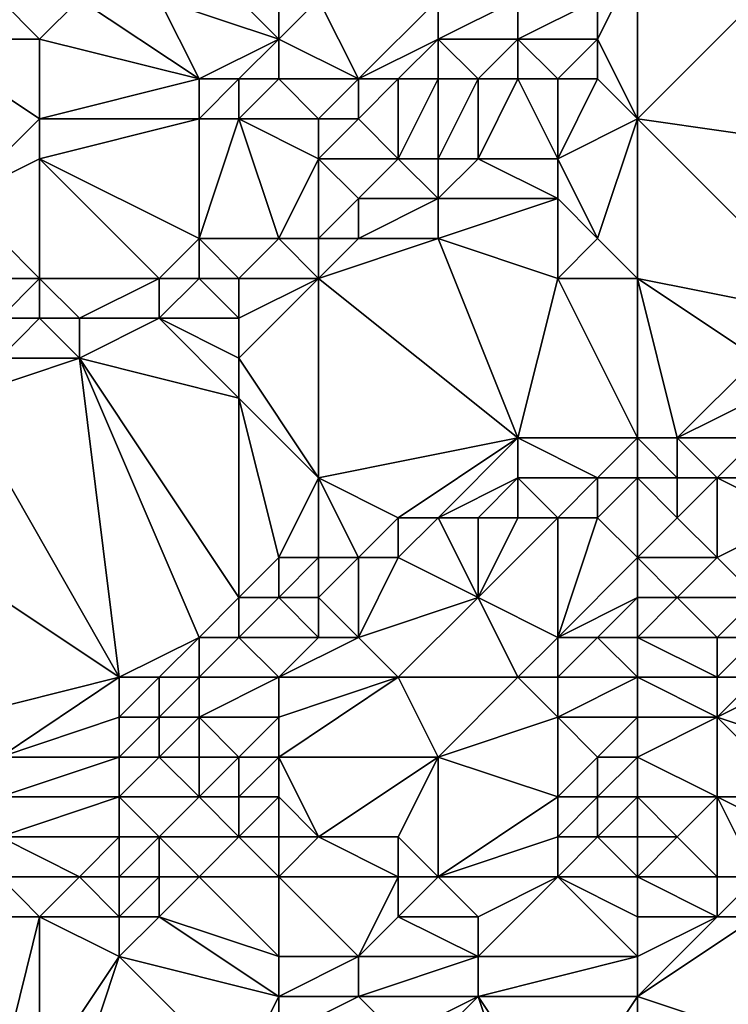
# Model space of a CAD drawing. Units: metres. Extents: x 69375 to 70000, y 348500 to 349000.
# Drawn here: x 69924 to 69942, y 348732 to 348756 of the extents above; entities that cross this region are included whole.
import ezdxf

# ---------------------------------------------------------------- set-up
doc = ezdxf.new("R2010")
doc.units = ezdxf.units.M
doc.layers.add('Terrain', color=15, linetype='Continuous')

msp = doc.modelspace()

# ---------------------------------------------------------------- linework, layer by layer
at = {"layer": 'Terrain'}
for points in [[(69931, 348756, 274.37), (69929, 348758, 274.36), (69928, 348757, 274.36), (69931, 348756, 274.37)], [(69931, 348756, 274.37), (69931, 348758, 274.36), (69929, 348758, 274.36), (69931, 348756, 274.37)], [(69931, 348756, 274.37), (69932, 348757, 274.4), (69931, 348758, 274.36), (69931, 348756, 274.37)], [(69940, 348754, 274.92), (69940, 348758, 274.59), (69939, 348756, 274.86), (69940, 348754, 274.92)], [(69939, 348756, 274.86), (69940, 348758, 274.59), (69939, 348757, 274.9), (69939, 348756, 274.86)], [(69940, 348754, 274.92), (69947, 348753, 274.54), (69944, 348758, 274.27), (69940, 348754, 274.92)], [(69940, 348754, 274.92), (69944, 348758, 274.27), (69940, 348758, 274.59), (69940, 348754, 274.92)], [(69925, 348756, 274.41), (69924, 348757, 274.37), (69922, 348756, 274.39), (69925, 348756, 274.41)], [(69925, 348756, 274.41), (69926, 348757, 274.35), (69924, 348757, 274.37), (69925, 348756, 274.41)], [(69929, 348755, 274.73), (69926, 348757, 274.35), (69925, 348756, 274.41), (69929, 348755, 274.73)], [(69929, 348755, 274.73), (69928, 348757, 274.36), (69926, 348757, 274.35), (69929, 348755, 274.73)], [(69929, 348755, 274.73), (69931, 348756, 274.37), (69928, 348757, 274.36), (69929, 348755, 274.73)], [(69933, 348755, 274.37), (69932, 348757, 274.4), (69931, 348756, 274.37), (69933, 348755, 274.37)], [(69933, 348755, 274.37), (69935, 348757, 274.42), (69932, 348757, 274.4), (69933, 348755, 274.37)], [(69933, 348755, 274.37), (69935, 348756, 274.39), (69935, 348757, 274.42), (69933, 348755, 274.37)], [(69937, 348756, 274.32), (69937, 348757, 274.39), (69935, 348756, 274.39), (69937, 348756, 274.32)], [(69935, 348756, 274.39), (69937, 348757, 274.39), (69935, 348757, 274.42), (69935, 348756, 274.39)], [(69939, 348756, 274.86), (69939, 348757, 274.9), (69937, 348756, 274.32), (69939, 348756, 274.86)], [(69937, 348756, 274.32), (69939, 348757, 274.9), (69937, 348757, 274.39), (69937, 348756, 274.32)], [(69923, 348752, 275.71), (69925, 348754, 274.79), (69922, 348756, 274.39), (69923, 348752, 275.71)], [(69925, 348754, 274.79), (69925, 348756, 274.41), (69922, 348756, 274.39), (69925, 348754, 274.79)], [(69925, 348754, 274.79), (69929, 348755, 274.73), (69925, 348756, 274.41), (69925, 348754, 274.79)], [(69930, 348755, 274.62), (69931, 348756, 274.37), (69929, 348755, 274.73), (69930, 348755, 274.62)], [(69931, 348755, 274.47), (69931, 348756, 274.37), (69930, 348755, 274.62), (69931, 348755, 274.47)], [(69933, 348755, 274.37), (69931, 348756, 274.37), (69931, 348755, 274.47), (69933, 348755, 274.37)], [(69934, 348755, 274.34), (69935, 348756, 274.39), (69933, 348755, 274.37), (69934, 348755, 274.34)], [(69935, 348755, 274.4), (69935, 348756, 274.39), (69934, 348755, 274.34), (69935, 348755, 274.4)], [(69936, 348755, 274.47), (69937, 348756, 274.32), (69935, 348756, 274.39), (69936, 348755, 274.47)], [(69936, 348755, 274.47), (69935, 348756, 274.39), (69935, 348755, 274.4), (69936, 348755, 274.47)], [(69937, 348755, 274.48), (69937, 348756, 274.32), (69936, 348755, 274.47), (69937, 348755, 274.48)], [(69938, 348755, 274.59), (69937, 348756, 274.32), (69937, 348755, 274.48), (69938, 348755, 274.59)], [(69938, 348755, 274.59), (69939, 348756, 274.86), (69937, 348756, 274.32), (69938, 348755, 274.59)], [(69939, 348755, 274.82), (69939, 348756, 274.86), (69938, 348755, 274.59), (69939, 348755, 274.82)], [(69940, 348754, 274.92), (69939, 348756, 274.86), (69939, 348755, 274.82), (69940, 348754, 274.92)], [(69929, 348754, 275.33), (69929, 348755, 274.73), (69925, 348754, 274.79), (69929, 348754, 275.33)], [(69930, 348754, 275.23), (69930, 348755, 274.62), (69929, 348754, 275.33), (69930, 348754, 275.23)], [(69929, 348754, 275.33), (69930, 348755, 274.62), (69929, 348755, 274.73), (69929, 348754, 275.33)], [(69932, 348754, 275), (69931, 348755, 274.47), (69930, 348754, 275.23), (69932, 348754, 275)], [(69930, 348754, 275.23), (69931, 348755, 274.47), (69930, 348755, 274.62), (69930, 348754, 275.23)], [(69932, 348754, 275), (69933, 348755, 274.37), (69931, 348755, 274.47), (69932, 348754, 275)], [(69933, 348754, 275.12), (69933, 348755, 274.37), (69932, 348754, 275), (69933, 348754, 275.12)], [(69934, 348753, 275.68), (69934, 348755, 274.34), (69933, 348754, 275.12), (69934, 348753, 275.68)], [(69933, 348754, 275.12), (69934, 348755, 274.34), (69933, 348755, 274.37), (69933, 348754, 275.12)], [(69935, 348753, 275.6), (69935, 348755, 274.4), (69934, 348753, 275.68), (69935, 348753, 275.6)], [(69934, 348753, 275.68), (69935, 348755, 274.4), (69934, 348755, 274.34), (69934, 348753, 275.68)], [(69936, 348753, 275.51), (69936, 348755, 274.47), (69935, 348753, 275.6), (69936, 348753, 275.51)], [(69935, 348753, 275.6), (69936, 348755, 274.47), (69935, 348755, 274.4), (69935, 348753, 275.6)], [(69938, 348753, 275.27), (69937, 348755, 274.48), (69936, 348753, 275.51), (69938, 348753, 275.27)], [(69936, 348753, 275.51), (69937, 348755, 274.48), (69936, 348755, 274.47), (69936, 348753, 275.51)], [(69938, 348753, 275.27), (69938, 348755, 274.59), (69937, 348755, 274.48), (69938, 348753, 275.27)], [(69938, 348753, 275.27), (69939, 348755, 274.82), (69938, 348755, 274.59), (69938, 348753, 275.27)], [(69938, 348753, 275.27), (69940, 348754, 274.92), (69939, 348755, 274.82), (69938, 348753, 275.27)], [(69923, 348752, 275.71), (69925, 348753, 275.28), (69925, 348754, 274.79), (69923, 348752, 275.71)], [(69929, 348751, 276.11), (69929, 348754, 275.33), (69925, 348753, 275.28), (69929, 348751, 276.11)], [(69925, 348753, 275.28), (69929, 348754, 275.33), (69925, 348754, 274.79), (69925, 348753, 275.28)], [(69931, 348751, 275.96), (69930, 348754, 275.23), (69929, 348751, 276.11), (69931, 348751, 275.96)], [(69929, 348751, 276.11), (69930, 348754, 275.23), (69929, 348754, 275.33), (69929, 348751, 276.11)], [(69931, 348751, 275.96), (69932, 348753, 275.52), (69930, 348754, 275.23), (69931, 348751, 275.96)], [(69932, 348753, 275.52), (69932, 348754, 275), (69930, 348754, 275.23), (69932, 348753, 275.52)], [(69934, 348753, 275.68), (69933, 348754, 275.12), (69932, 348753, 275.52), (69934, 348753, 275.68)], [(69932, 348753, 275.52), (69933, 348754, 275.12), (69932, 348754, 275), (69932, 348753, 275.52)], [(69939, 348751, 275.26), (69940, 348754, 274.92), (69938, 348753, 275.27), (69939, 348751, 275.26)], [(69940, 348750, 275.19), (69940, 348754, 274.92), (69939, 348751, 275.26), (69940, 348750, 275.19)], [(69945, 348749, 274.87), (69947, 348753, 274.54), (69940, 348754, 274.92), (69945, 348749, 274.87)], [(69945, 348749, 274.87), (69940, 348754, 274.92), (69940, 348750, 275.19), (69945, 348749, 274.87)], [(69925, 348750, 276.38), (69925, 348753, 275.28), (69923, 348752, 275.71), (69925, 348750, 276.38)], [(69928, 348750, 276.2), (69929, 348751, 276.11), (69925, 348753, 275.28), (69928, 348750, 276.2)], [(69928, 348750, 276.2), (69925, 348753, 275.28), (69925, 348750, 276.38), (69928, 348750, 276.2)], [(69932, 348751, 275.83), (69932, 348753, 275.52), (69931, 348751, 275.96), (69932, 348751, 275.83)], [(69932, 348751, 275.83), (69933, 348752, 275.71), (69932, 348753, 275.52), (69932, 348751, 275.83)], [(69933, 348752, 275.71), (69934, 348753, 275.68), (69932, 348753, 275.52), (69933, 348752, 275.71)], [(69935, 348752, 275.49), (69934, 348753, 275.68), (69933, 348752, 275.71), (69935, 348752, 275.49)], [(69935, 348752, 275.49), (69935, 348753, 275.6), (69934, 348753, 275.68), (69935, 348752, 275.49)], [(69938, 348752, 275.26), (69936, 348753, 275.51), (69935, 348752, 275.49), (69938, 348752, 275.26)], [(69935, 348752, 275.49), (69936, 348753, 275.51), (69935, 348753, 275.6), (69935, 348752, 275.49)], [(69938, 348752, 275.26), (69938, 348753, 275.27), (69936, 348753, 275.51), (69938, 348752, 275.26)], [(69939, 348751, 275.26), (69938, 348753, 275.27), (69938, 348752, 275.26), (69939, 348751, 275.26)], [(69925, 348750, 276.38), (69923, 348752, 275.71), (69923, 348750, 276.41), (69925, 348750, 276.38)], [(69933, 348751, 275.69), (69933, 348752, 275.71), (69932, 348751, 275.83), (69933, 348751, 275.69)], [(69935, 348751, 275.5), (69935, 348752, 275.49), (69933, 348751, 275.69), (69935, 348751, 275.5)], [(69933, 348751, 275.69), (69935, 348752, 275.49), (69933, 348752, 275.71), (69933, 348751, 275.69)], [(69938, 348750, 275.4), (69938, 348752, 275.26), (69935, 348751, 275.5), (69938, 348750, 275.4)], [(69935, 348751, 275.5), (69938, 348752, 275.26), (69935, 348752, 275.49), (69935, 348751, 275.5)], [(69938, 348750, 275.4), (69939, 348751, 275.26), (69938, 348752, 275.26), (69938, 348750, 275.4)], [(69929, 348750, 276.07), (69929, 348751, 276.11), (69928, 348750, 276.2), (69929, 348750, 276.07)], [(69930, 348750, 275.95), (69931, 348751, 275.96), (69929, 348751, 276.11), (69930, 348750, 275.95)], [(69930, 348750, 275.95), (69929, 348751, 276.11), (69929, 348750, 276.07), (69930, 348750, 275.95)], [(69932, 348750, 275.73), (69931, 348751, 275.96), (69930, 348750, 275.95), (69932, 348750, 275.73)], [(69932, 348750, 275.73), (69932, 348751, 275.83), (69931, 348751, 275.96), (69932, 348750, 275.73)], [(69937, 348746, 275.37), (69935, 348751, 275.5), (69932, 348750, 275.73), (69937, 348746, 275.37)], [(69932, 348750, 275.73), (69935, 348751, 275.5), (69933, 348751, 275.69), (69932, 348750, 275.73)], [(69932, 348750, 275.73), (69933, 348751, 275.69), (69932, 348751, 275.83), (69932, 348750, 275.73)], [(69937, 348746, 275.37), (69938, 348750, 275.4), (69935, 348751, 275.5), (69937, 348746, 275.37)], [(69940, 348750, 275.19), (69939, 348751, 275.26), (69938, 348750, 275.4), (69940, 348750, 275.19)], [(69924, 348749, 276.47), (69925, 348750, 276.38), (69923, 348750, 276.41), (69924, 348749, 276.47)], [(69925, 348749, 276.38), (69925, 348750, 276.38), (69924, 348749, 276.47), (69925, 348749, 276.38)], [(69926, 348749, 276.26), (69928, 348750, 276.2), (69925, 348750, 276.38), (69926, 348749, 276.26)], [(69926, 348749, 276.26), (69925, 348750, 276.38), (69925, 348749, 276.38), (69926, 348749, 276.26)], [(69928, 348749, 276.06), (69928, 348750, 276.2), (69926, 348749, 276.26), (69928, 348749, 276.06)], [(69930, 348749, 275.9), (69929, 348750, 276.07), (69928, 348749, 276.06), (69930, 348749, 275.9)], [(69928, 348749, 276.06), (69929, 348750, 276.07), (69928, 348750, 276.2), (69928, 348749, 276.06)], [(69930, 348749, 275.9), (69930, 348750, 275.95), (69929, 348750, 276.07), (69930, 348749, 275.9)], [(69932, 348745, 275.75), (69932, 348750, 275.73), (69930, 348748, 275.87), (69932, 348745, 275.75)], [(69930, 348748, 275.87), (69932, 348750, 275.73), (69930, 348749, 275.9), (69930, 348748, 275.87)], [(69930, 348749, 275.9), (69932, 348750, 275.73), (69930, 348750, 275.95), (69930, 348749, 275.9)], [(69932, 348745, 275.75), (69937, 348746, 275.37), (69932, 348750, 275.73), (69932, 348745, 275.75)], [(69940, 348746, 275.2), (69938, 348750, 275.4), (69937, 348746, 275.37), (69940, 348746, 275.2)], [(69940, 348746, 275.2), (69940, 348750, 275.19), (69938, 348750, 275.4), (69940, 348746, 275.2)], [(69940, 348746, 275.2), (69941, 348746, 275.27), (69940, 348750, 275.19), (69940, 348746, 275.2)], [(69941, 348746, 275.27), (69943, 348748, 275.01), (69940, 348750, 275.19), (69941, 348746, 275.27)], [(69943, 348748, 275.01), (69945, 348749, 274.87), (69940, 348750, 275.19), (69943, 348748, 275.01)], [(69926, 348748, 276.19), (69925, 348749, 276.38), (69924, 348748, 276.42), (69926, 348748, 276.19)], [(69924, 348748, 276.42), (69925, 348749, 276.38), (69924, 348749, 276.47), (69924, 348748, 276.42)], [(69926, 348748, 276.19), (69926, 348749, 276.26), (69925, 348749, 276.38), (69926, 348748, 276.19)], [(69930, 348747, 275.85), (69928, 348749, 276.06), (69926, 348748, 276.19), (69930, 348747, 275.85)], [(69926, 348748, 276.19), (69928, 348749, 276.06), (69926, 348749, 276.26), (69926, 348748, 276.19)], [(69930, 348747, 275.85), (69930, 348748, 275.87), (69928, 348749, 276.06), (69930, 348747, 275.85)], [(69930, 348748, 275.87), (69930, 348749, 275.9), (69928, 348749, 276.06), (69930, 348748, 275.87)], [(69927, 348740, 276.35), (69926, 348748, 276.19), (69923, 348747, 276.41), (69927, 348740, 276.35)], [(69923, 348747, 276.41), (69926, 348748, 276.19), (69924, 348748, 276.42), (69923, 348747, 276.41)], [(69927, 348740, 276.35), (69929, 348741, 276.31), (69926, 348748, 276.19), (69927, 348740, 276.35)], [(69929, 348741, 276.31), (69930, 348742, 276.1), (69926, 348748, 276.19), (69929, 348741, 276.31)], [(69930, 348742, 276.1), (69930, 348747, 275.85), (69926, 348748, 276.19), (69930, 348742, 276.1)], [(69932, 348745, 275.75), (69930, 348748, 275.87), (69930, 348747, 275.85), (69932, 348745, 275.75)], [(69941, 348746, 275.27), (69943, 348747, 275.05), (69943, 348748, 275.01), (69941, 348746, 275.27)], [(69927, 348740, 276.35), (69923, 348747, 276.41), (69921, 348744, 276.62), (69927, 348740, 276.35)], [(69930, 348742, 276.1), (69931, 348743, 275.86), (69930, 348747, 275.85), (69930, 348742, 276.1)], [(69931, 348743, 275.86), (69932, 348745, 275.75), (69930, 348747, 275.85), (69931, 348743, 275.86)], [(69943, 348746, 276.91), (69943, 348747, 275.05), (69941, 348746, 275.27), (69943, 348746, 276.91)], [(69934, 348744, 275.6), (69937, 348746, 275.37), (69932, 348745, 275.75), (69934, 348744, 275.6)], [(69935, 348744, 275.7), (69937, 348746, 275.37), (69934, 348744, 275.6), (69935, 348744, 275.7)], [(69935, 348744, 275.7), (69937, 348745, 275.55), (69937, 348746, 275.37), (69935, 348744, 275.7)], [(69939, 348745, 275.86), (69937, 348746, 275.37), (69937, 348745, 275.55), (69939, 348745, 275.86)], [(69939, 348745, 275.86), (69940, 348746, 275.2), (69937, 348746, 275.37), (69939, 348745, 275.86)], [(69940, 348745, 276.24), (69940, 348746, 275.2), (69939, 348745, 275.86), (69940, 348745, 276.24)], [(69940, 348745, 276.24), (69941, 348745, 276.65), (69940, 348746, 275.2), (69940, 348745, 276.24)], [(69940, 348746, 275.2), (69941, 348745, 276.65), (69941, 348746, 275.27), (69940, 348746, 275.2)], [(69942, 348745, 277.27), (69943, 348746, 276.91), (69941, 348746, 275.27), (69942, 348745, 277.27)], [(69942, 348745, 277.27), (69941, 348746, 275.27), (69941, 348745, 276.65), (69942, 348745, 277.27)], [(69944, 348745, 277.92), (69943, 348746, 276.91), (69942, 348745, 277.27), (69944, 348745, 277.92)], [(69932, 348743, 275.93), (69932, 348745, 275.75), (69931, 348743, 275.86), (69932, 348743, 275.93)], [(69933, 348743, 276.13), (69934, 348744, 275.6), (69932, 348745, 275.75), (69933, 348743, 276.13)], [(69933, 348743, 276.13), (69932, 348745, 275.75), (69932, 348743, 275.93), (69933, 348743, 276.13)], [(69936, 348744, 275.81), (69937, 348745, 275.55), (69935, 348744, 275.7), (69936, 348744, 275.81)], [(69937, 348744, 276.31), (69937, 348745, 275.55), (69936, 348744, 275.81), (69937, 348744, 276.31)], [(69938, 348744, 276.98), (69937, 348745, 275.55), (69937, 348744, 276.31), (69938, 348744, 276.98)], [(69938, 348744, 276.98), (69939, 348745, 275.86), (69937, 348745, 275.55), (69938, 348744, 276.98)], [(69939, 348744, 277.24), (69939, 348745, 275.86), (69938, 348744, 276.98), (69939, 348744, 277.24)], [(69940, 348743, 277.94), (69940, 348745, 276.24), (69939, 348744, 277.24), (69940, 348743, 277.94)], [(69939, 348744, 277.24), (69940, 348745, 276.24), (69939, 348745, 275.86), (69939, 348744, 277.24)], [(69940, 348743, 277.94), (69941, 348744, 277.66), (69940, 348745, 276.24), (69940, 348743, 277.94)], [(69940, 348745, 276.24), (69941, 348744, 277.66), (69941, 348745, 276.65), (69940, 348745, 276.24)], [(69942, 348743, 278.57), (69942, 348745, 277.27), (69941, 348744, 277.66), (69942, 348743, 278.57)], [(69941, 348744, 277.66), (69942, 348745, 277.27), (69941, 348745, 276.65), (69941, 348744, 277.66)], [(69942, 348743, 278.57), (69944, 348744, 278.66), (69942, 348745, 277.27), (69942, 348743, 278.57)], [(69944, 348744, 278.66), (69944, 348745, 277.92), (69942, 348745, 277.27), (69944, 348744, 278.66)], [(69923, 348739, 276.71), (69927, 348740, 276.35), (69921, 348744, 276.62), (69923, 348739, 276.71)], [(69934, 348743, 276.83), (69934, 348744, 275.6), (69933, 348743, 276.13), (69934, 348743, 276.83)], [(69936, 348742, 277.69), (69935, 348744, 275.7), (69934, 348743, 276.83), (69936, 348742, 277.69)], [(69934, 348743, 276.83), (69935, 348744, 275.7), (69934, 348744, 275.6), (69934, 348743, 276.83)], [(69936, 348742, 277.69), (69936, 348744, 275.81), (69935, 348744, 275.7), (69936, 348742, 277.69)], [(69938, 348741, 278.44), (69938, 348744, 276.98), (69936, 348742, 277.69), (69938, 348741, 278.44)], [(69936, 348742, 277.69), (69938, 348744, 276.98), (69937, 348744, 276.31), (69936, 348742, 277.69)], [(69936, 348742, 277.69), (69937, 348744, 276.31), (69936, 348744, 275.81), (69936, 348742, 277.69)], [(69938, 348741, 278.44), (69940, 348743, 277.94), (69939, 348744, 277.24), (69938, 348741, 278.44)], [(69938, 348741, 278.44), (69939, 348744, 277.24), (69938, 348744, 276.98), (69938, 348741, 278.44)], [(69940, 348743, 277.94), (69942, 348743, 278.57), (69941, 348744, 277.66), (69940, 348743, 277.94)], [(69943, 348742, 280.07), (69944, 348744, 278.66), (69942, 348743, 278.57), (69943, 348742, 280.07)], [(69931, 348742, 276.2), (69931, 348743, 275.86), (69930, 348742, 276.1), (69931, 348742, 276.2)], [(69932, 348742, 276.32), (69932, 348743, 275.93), (69931, 348742, 276.2), (69932, 348742, 276.32)], [(69931, 348742, 276.2), (69932, 348743, 275.93), (69931, 348743, 275.86), (69931, 348742, 276.2)], [(69933, 348741, 277.21), (69933, 348743, 276.13), (69932, 348742, 276.32), (69933, 348741, 277.21)], [(69932, 348742, 276.32), (69933, 348743, 276.13), (69932, 348743, 275.93), (69932, 348742, 276.32)], [(69933, 348741, 277.21), (69934, 348743, 276.83), (69933, 348743, 276.13), (69933, 348741, 277.21)], [(69933, 348741, 277.21), (69936, 348742, 277.69), (69934, 348743, 276.83), (69933, 348741, 277.21)], [(69938, 348741, 278.44), (69940, 348742, 278.62), (69940, 348743, 277.94), (69938, 348741, 278.44)], [(69940, 348742, 278.62), (69941, 348742, 279.05), (69940, 348743, 277.94), (69940, 348742, 278.62)], [(69940, 348743, 277.94), (69941, 348742, 279.05), (69942, 348743, 278.57), (69940, 348743, 277.94)], [(69943, 348742, 280.07), (69942, 348743, 278.57), (69941, 348742, 279.05), (69943, 348742, 280.07)], [(69930, 348741, 276.52), (69930, 348742, 276.1), (69929, 348741, 276.31), (69930, 348741, 276.52)], [(69932, 348741, 276.94), (69931, 348742, 276.2), (69930, 348741, 276.52), (69932, 348741, 276.94)], [(69930, 348741, 276.52), (69931, 348742, 276.2), (69930, 348742, 276.1), (69930, 348741, 276.52)], [(69932, 348741, 276.94), (69932, 348742, 276.32), (69931, 348742, 276.2), (69932, 348741, 276.94)], [(69933, 348741, 277.21), (69932, 348742, 276.32), (69932, 348741, 276.94), (69933, 348741, 277.21)], [(69934, 348740, 277.94), (69936, 348742, 277.69), (69933, 348741, 277.21), (69934, 348740, 277.94)], [(69937, 348740, 278.64), (69936, 348742, 277.69), (69934, 348740, 277.94), (69937, 348740, 278.64)], [(69937, 348740, 278.64), (69938, 348741, 278.44), (69936, 348742, 277.69), (69937, 348740, 278.64)], [(69939, 348741, 278.94), (69940, 348742, 278.62), (69938, 348741, 278.44), (69939, 348741, 278.94)], [(69940, 348741, 279.51), (69940, 348742, 278.62), (69939, 348741, 278.94), (69940, 348741, 279.51)], [(69940, 348741, 279.51), (69942, 348741, 280.37), (69941, 348742, 279.05), (69940, 348741, 279.51)], [(69940, 348741, 279.51), (69941, 348742, 279.05), (69940, 348742, 278.62), (69940, 348741, 279.51)], [(69942, 348741, 280.37), (69943, 348742, 280.07), (69941, 348742, 279.05), (69942, 348741, 280.37)], [(69943, 348741, 280.67), (69943, 348742, 280.07), (69942, 348741, 280.37), (69943, 348741, 280.67)], [(69928, 348740, 276.46), (69929, 348741, 276.31), (69927, 348740, 276.35), (69928, 348740, 276.46)], [(69929, 348740, 276.8), (69929, 348741, 276.31), (69928, 348740, 276.46), (69929, 348740, 276.8)], [(69931, 348740, 277.42), (69930, 348741, 276.52), (69929, 348740, 276.8), (69931, 348740, 277.42)], [(69929, 348740, 276.8), (69930, 348741, 276.52), (69929, 348741, 276.31), (69929, 348740, 276.8)], [(69931, 348740, 277.42), (69932, 348741, 276.94), (69930, 348741, 276.52), (69931, 348740, 277.42)], [(69934, 348740, 277.94), (69933, 348741, 277.21), (69931, 348740, 277.42), (69934, 348740, 277.94)], [(69931, 348740, 277.42), (69933, 348741, 277.21), (69932, 348741, 276.94), (69931, 348740, 277.42)], [(69938, 348740, 278.96), (69938, 348741, 278.44), (69937, 348740, 278.64), (69938, 348740, 278.96)], [(69940, 348740, 280.18), (69939, 348741, 278.94), (69938, 348740, 278.96), (69940, 348740, 280.18)], [(69938, 348740, 278.96), (69939, 348741, 278.94), (69938, 348741, 278.44), (69938, 348740, 278.96)], [(69940, 348740, 280.18), (69940, 348741, 279.51), (69939, 348741, 278.94), (69940, 348740, 280.18)], [(69940, 348740, 280.18), (69942, 348740, 280.72), (69940, 348741, 279.51), (69940, 348740, 280.18)], [(69940, 348741, 279.51), (69942, 348740, 280.72), (69942, 348741, 280.37), (69940, 348741, 279.51)], [(69943, 348740, 280.83), (69943, 348741, 280.67), (69942, 348740, 280.72), (69943, 348740, 280.83)], [(69942, 348740, 280.72), (69943, 348741, 280.67), (69942, 348741, 280.37), (69942, 348740, 280.72)], [(69924, 348738, 277.04), (69927, 348740, 276.35), (69923, 348739, 276.71), (69924, 348738, 277.04)], [(69924, 348738, 277.04), (69927, 348739, 276.64), (69927, 348740, 276.35), (69924, 348738, 277.04)], [(69928, 348739, 276.79), (69928, 348740, 276.46), (69927, 348739, 276.64), (69928, 348739, 276.79)], [(69927, 348739, 276.64), (69928, 348740, 276.46), (69927, 348740, 276.35), (69927, 348739, 276.64)], [(69929, 348739, 277.24), (69929, 348740, 276.8), (69928, 348739, 276.79), (69929, 348739, 277.24)], [(69928, 348739, 276.79), (69929, 348740, 276.8), (69928, 348740, 276.46), (69928, 348739, 276.79)], [(69931, 348739, 277.9), (69931, 348740, 277.42), (69929, 348739, 277.24), (69931, 348739, 277.9)], [(69929, 348739, 277.24), (69931, 348740, 277.42), (69929, 348740, 276.8), (69929, 348739, 277.24)], [(69935, 348738, 279.17), (69934, 348740, 277.94), (69931, 348738, 278.15), (69935, 348738, 279.17)], [(69931, 348738, 278.15), (69934, 348740, 277.94), (69931, 348739, 277.9), (69931, 348738, 278.15)], [(69931, 348739, 277.9), (69934, 348740, 277.94), (69931, 348740, 277.42), (69931, 348739, 277.9)], [(69935, 348738, 279.17), (69937, 348740, 278.64), (69934, 348740, 277.94), (69935, 348738, 279.17)], [(69935, 348738, 279.17), (69938, 348739, 279.63), (69937, 348740, 278.64), (69935, 348738, 279.17)], [(69938, 348739, 279.63), (69938, 348740, 278.96), (69937, 348740, 278.64), (69938, 348739, 279.63)], [(69940, 348739, 280.55), (69940, 348740, 280.18), (69938, 348739, 279.63), (69940, 348739, 280.55)], [(69938, 348739, 279.63), (69940, 348740, 280.18), (69938, 348740, 278.96), (69938, 348739, 279.63)], [(69940, 348739, 280.55), (69942, 348739, 280.78), (69940, 348740, 280.18), (69940, 348739, 280.55)], [(69940, 348740, 280.18), (69942, 348739, 280.78), (69942, 348740, 280.72), (69940, 348740, 280.18)], [(69945, 348738, 281.36), (69944, 348740, 280.9), (69942, 348739, 280.78), (69945, 348738, 281.36)], [(69942, 348739, 280.78), (69944, 348740, 280.9), (69943, 348740, 280.83), (69942, 348739, 280.78)], [(69942, 348739, 280.78), (69943, 348740, 280.83), (69942, 348740, 280.72), (69942, 348739, 280.78)], [(69927, 348738, 277.19), (69927, 348739, 276.64), (69924, 348738, 277.04), (69927, 348738, 277.19)], [(69928, 348738, 277.3), (69928, 348739, 276.79), (69927, 348738, 277.19), (69928, 348738, 277.3)], [(69927, 348738, 277.19), (69928, 348739, 276.79), (69927, 348739, 276.64), (69927, 348738, 277.19)], [(69929, 348738, 277.54), (69929, 348739, 277.24), (69928, 348738, 277.3), (69929, 348738, 277.54)], [(69928, 348738, 277.3), (69929, 348739, 277.24), (69928, 348739, 276.79), (69928, 348738, 277.3)], [(69930, 348738, 277.85), (69929, 348739, 277.24), (69929, 348738, 277.54), (69930, 348738, 277.85)], [(69930, 348738, 277.85), (69931, 348739, 277.9), (69929, 348739, 277.24), (69930, 348738, 277.85)], [(69931, 348738, 278.15), (69931, 348739, 277.9), (69930, 348738, 277.85), (69931, 348738, 278.15)], [(69938, 348737, 280.62), (69938, 348739, 279.63), (69935, 348738, 279.17), (69938, 348737, 280.62)], [(69938, 348737, 280.62), (69939, 348738, 280.57), (69938, 348739, 279.63), (69938, 348737, 280.62)], [(69939, 348738, 280.57), (69940, 348739, 280.55), (69938, 348739, 279.63), (69939, 348738, 280.57)], [(69940, 348738, 280.75), (69940, 348739, 280.55), (69939, 348738, 280.57), (69940, 348738, 280.75)], [(69940, 348738, 280.75), (69942, 348737, 280.9), (69942, 348739, 280.78), (69940, 348738, 280.75)], [(69940, 348738, 280.75), (69942, 348739, 280.78), (69940, 348739, 280.55), (69940, 348738, 280.75)], [(69944, 348737, 281.35), (69942, 348739, 280.78), (69942, 348737, 280.9), (69944, 348737, 281.35)], [(69944, 348737, 281.35), (69945, 348738, 281.36), (69942, 348739, 280.78), (69944, 348737, 281.35)], [(69927, 348737, 277.8), (69927, 348738, 277.19), (69924, 348737, 277.46), (69927, 348737, 277.8)], [(69924, 348737, 277.46), (69927, 348738, 277.19), (69924, 348738, 277.04), (69924, 348737, 277.46)], [(69929, 348737, 278.07), (69928, 348738, 277.3), (69927, 348737, 277.8), (69929, 348737, 278.07)], [(69927, 348737, 277.8), (69928, 348738, 277.3), (69927, 348738, 277.19), (69927, 348737, 277.8)], [(69929, 348737, 278.07), (69929, 348738, 277.54), (69928, 348738, 277.3), (69929, 348737, 278.07)], [(69930, 348737, 278.19), (69930, 348738, 277.85), (69929, 348737, 278.07), (69930, 348737, 278.19)], [(69929, 348737, 278.07), (69930, 348738, 277.85), (69929, 348738, 277.54), (69929, 348737, 278.07)], [(69931, 348737, 278.54), (69931, 348738, 278.15), (69930, 348737, 278.19), (69931, 348737, 278.54)], [(69930, 348737, 278.19), (69931, 348738, 278.15), (69930, 348738, 277.85), (69930, 348737, 278.19)], [(69932, 348736, 279.41), (69935, 348738, 279.17), (69931, 348738, 278.15), (69932, 348736, 279.41)], [(69932, 348736, 279.41), (69931, 348738, 278.15), (69931, 348737, 278.54), (69932, 348736, 279.41)], [(69934, 348736, 279.98), (69935, 348738, 279.17), (69932, 348736, 279.41), (69934, 348736, 279.98)], [(69935, 348735, 280.34), (69935, 348738, 279.17), (69934, 348736, 279.98), (69935, 348735, 280.34)], [(69935, 348735, 280.34), (69938, 348737, 280.62), (69935, 348738, 279.17), (69935, 348735, 280.34)], [(69939, 348737, 280.71), (69939, 348738, 280.57), (69938, 348737, 280.62), (69939, 348737, 280.71)], [(69940, 348737, 280.75), (69940, 348738, 280.75), (69939, 348737, 280.71), (69940, 348737, 280.75)], [(69939, 348737, 280.71), (69940, 348738, 280.75), (69939, 348738, 280.57), (69939, 348737, 280.71)], [(69940, 348737, 280.75), (69942, 348737, 280.9), (69940, 348738, 280.75), (69940, 348737, 280.75)], [(69927, 348736, 278.4), (69927, 348737, 277.8), (69924, 348736, 277.94), (69927, 348736, 278.4)], [(69924, 348736, 277.94), (69927, 348737, 277.8), (69924, 348737, 277.46), (69924, 348736, 277.94)], [(69928, 348736, 278.63), (69929, 348737, 278.07), (69927, 348737, 277.8), (69928, 348736, 278.63)], [(69928, 348736, 278.63), (69927, 348737, 277.8), (69927, 348736, 278.4), (69928, 348736, 278.63)], [(69930, 348736, 278.89), (69929, 348737, 278.07), (69928, 348736, 278.63), (69930, 348736, 278.89)], [(69930, 348736, 278.89), (69930, 348737, 278.19), (69929, 348737, 278.07), (69930, 348736, 278.89)], [(69931, 348736, 279.13), (69931, 348737, 278.54), (69930, 348736, 278.89), (69931, 348736, 279.13)], [(69930, 348736, 278.89), (69931, 348737, 278.54), (69930, 348737, 278.19), (69930, 348736, 278.89)], [(69932, 348736, 279.41), (69931, 348737, 278.54), (69931, 348736, 279.13), (69932, 348736, 279.41)], [(69935, 348735, 280.34), (69938, 348736, 280.67), (69938, 348737, 280.62), (69935, 348735, 280.34)], [(69939, 348736, 280.67), (69939, 348737, 280.71), (69938, 348736, 280.67), (69939, 348736, 280.67)], [(69938, 348736, 280.67), (69939, 348737, 280.71), (69938, 348737, 280.62), (69938, 348736, 280.67)], [(69940, 348736, 280.68), (69940, 348737, 280.75), (69939, 348736, 280.67), (69940, 348736, 280.68)], [(69939, 348736, 280.67), (69940, 348737, 280.75), (69939, 348737, 280.71), (69939, 348736, 280.67)], [(69940, 348736, 280.68), (69941, 348736, 280.81), (69940, 348737, 280.75), (69940, 348736, 280.68)], [(69940, 348737, 280.75), (69941, 348736, 280.81), (69942, 348737, 280.9), (69940, 348737, 280.75)], [(69942, 348735, 281.25), (69942, 348737, 280.9), (69941, 348736, 280.81), (69942, 348735, 281.25)], [(69943, 348735, 281.3), (69942, 348737, 280.9), (69942, 348735, 281.25), (69943, 348735, 281.3)], [(69943, 348735, 281.3), (69944, 348736, 281.33), (69942, 348737, 280.9), (69943, 348735, 281.3)], [(69944, 348736, 281.33), (69944, 348737, 281.35), (69942, 348737, 280.9), (69944, 348736, 281.33)], [(69926, 348735, 278.87), (69927, 348736, 278.4), (69924, 348736, 277.94), (69926, 348735, 278.87)], [(69926, 348735, 278.87), (69924, 348736, 277.94), (69924, 348735, 278.54), (69926, 348735, 278.87)], [(69927, 348735, 278.98), (69927, 348736, 278.4), (69926, 348735, 278.87), (69927, 348735, 278.98)], [(69928, 348735, 279.17), (69928, 348736, 278.63), (69927, 348735, 278.98), (69928, 348735, 279.17)], [(69927, 348735, 278.98), (69928, 348736, 278.63), (69927, 348736, 278.4), (69927, 348735, 278.98)], [(69929, 348735, 279.36), (69930, 348736, 278.89), (69928, 348736, 278.63), (69929, 348735, 279.36)], [(69929, 348735, 279.36), (69928, 348736, 278.63), (69928, 348735, 279.17), (69929, 348735, 279.36)], [(69931, 348735, 279.69), (69930, 348736, 278.89), (69929, 348735, 279.36), (69931, 348735, 279.69)], [(69931, 348735, 279.69), (69931, 348736, 279.13), (69930, 348736, 278.89), (69931, 348735, 279.69)], [(69934, 348735, 280.3), (69932, 348736, 279.41), (69931, 348735, 279.69), (69934, 348735, 280.3)], [(69931, 348735, 279.69), (69932, 348736, 279.41), (69931, 348736, 279.13), (69931, 348735, 279.69)], [(69934, 348735, 280.3), (69934, 348736, 279.98), (69932, 348736, 279.41), (69934, 348735, 280.3)], [(69935, 348735, 280.34), (69934, 348736, 279.98), (69934, 348735, 280.3), (69935, 348735, 280.34)], [(69938, 348735, 280.62), (69938, 348736, 280.67), (69935, 348735, 280.34), (69938, 348735, 280.62)], [(69940, 348735, 280.75), (69939, 348736, 280.67), (69938, 348735, 280.62), (69940, 348735, 280.75)], [(69938, 348735, 280.62), (69939, 348736, 280.67), (69938, 348736, 280.67), (69938, 348735, 280.62)], [(69940, 348735, 280.75), (69940, 348736, 280.68), (69939, 348736, 280.67), (69940, 348735, 280.75)], [(69940, 348735, 280.75), (69942, 348735, 281.25), (69941, 348736, 280.81), (69940, 348735, 280.75)], [(69940, 348735, 280.75), (69941, 348736, 280.81), (69940, 348736, 280.68), (69940, 348735, 280.75)], [(69925, 348734, 279.29), (69926, 348735, 278.87), (69924, 348735, 278.54), (69925, 348734, 279.29)], [(69925, 348734, 279.29), (69924, 348735, 278.54), (69924, 348734, 279.15), (69925, 348734, 279.29)], [(69927, 348734, 279.52), (69926, 348735, 278.87), (69925, 348734, 279.29), (69927, 348734, 279.52)], [(69927, 348734, 279.52), (69927, 348735, 278.98), (69926, 348735, 278.87), (69927, 348734, 279.52)], [(69928, 348734, 279.74), (69928, 348735, 279.17), (69927, 348734, 279.52), (69928, 348734, 279.74)], [(69927, 348734, 279.52), (69928, 348735, 279.17), (69927, 348735, 278.98), (69927, 348734, 279.52)], [(69931, 348733, 280.5), (69929, 348735, 279.36), (69928, 348734, 279.74), (69931, 348733, 280.5)], [(69928, 348734, 279.74), (69929, 348735, 279.36), (69928, 348735, 279.17), (69928, 348734, 279.74)], [(69931, 348733, 280.5), (69931, 348735, 279.69), (69929, 348735, 279.36), (69931, 348733, 280.5)], [(69933, 348733, 280.52), (69934, 348735, 280.3), (69931, 348735, 279.69), (69933, 348733, 280.52)], [(69933, 348733, 280.52), (69931, 348735, 279.69), (69931, 348733, 280.5), (69933, 348733, 280.52)], [(69933, 348733, 280.52), (69934, 348734, 280.45), (69934, 348735, 280.3), (69933, 348733, 280.52)], [(69936, 348734, 280.48), (69935, 348735, 280.34), (69934, 348734, 280.45), (69936, 348734, 280.48)], [(69934, 348734, 280.45), (69935, 348735, 280.34), (69934, 348735, 280.3), (69934, 348734, 280.45)], [(69936, 348734, 280.48), (69938, 348735, 280.62), (69935, 348735, 280.34), (69936, 348734, 280.48)], [(69940, 348733, 281.2), (69938, 348735, 280.62), (69936, 348733, 280.65), (69940, 348733, 281.2)], [(69936, 348733, 280.65), (69938, 348735, 280.62), (69936, 348734, 280.48), (69936, 348733, 280.65)], [(69940, 348733, 281.2), (69940, 348734, 280.98), (69938, 348735, 280.62), (69940, 348733, 281.2)], [(69940, 348734, 280.98), (69940, 348735, 280.75), (69938, 348735, 280.62), (69940, 348734, 280.98)], [(69940, 348734, 280.98), (69942, 348734, 281.31), (69940, 348735, 280.75), (69940, 348734, 280.98)], [(69940, 348735, 280.75), (69942, 348734, 281.31), (69942, 348735, 281.25), (69940, 348735, 280.75)], [(69943, 348734, 281.24), (69943, 348735, 281.3), (69942, 348734, 281.31), (69943, 348734, 281.24)], [(69942, 348734, 281.31), (69943, 348735, 281.3), (69942, 348735, 281.25), (69942, 348734, 281.31)], [(69925, 348730, 280.58), (69925, 348734, 279.29), (69924, 348730, 280.56), (69925, 348730, 280.58)], [(69924, 348730, 280.56), (69925, 348734, 279.29), (69924, 348734, 279.15), (69924, 348730, 280.56)], [(69925, 348730, 280.58), (69927, 348733, 279.94), (69925, 348734, 279.29), (69925, 348730, 280.58)], [(69927, 348733, 279.94), (69927, 348734, 279.52), (69925, 348734, 279.29), (69927, 348733, 279.94)], [(69931, 348732, 280.6), (69928, 348734, 279.74), (69927, 348733, 279.94), (69931, 348732, 280.6)], [(69927, 348733, 279.94), (69928, 348734, 279.74), (69927, 348734, 279.52), (69927, 348733, 279.94)], [(69931, 348732, 280.6), (69931, 348733, 280.5), (69928, 348734, 279.74), (69931, 348732, 280.6)], [(69936, 348733, 280.65), (69934, 348734, 280.45), (69933, 348733, 280.52), (69936, 348733, 280.65)], [(69936, 348733, 280.65), (69936, 348734, 280.48), (69934, 348734, 280.45), (69936, 348733, 280.65)], [(69940, 348732, 281.26), (69943, 348734, 281.24), (69942, 348734, 281.31), (69940, 348732, 281.26)], [(69940, 348732, 281.26), (69942, 348734, 281.31), (69940, 348733, 281.2), (69940, 348732, 281.26)], [(69940, 348733, 281.2), (69942, 348734, 281.31), (69940, 348734, 280.98), (69940, 348733, 281.2)], [(69946, 348730, 280.8), (69943, 348734, 281.24), (69940, 348732, 281.26), (69946, 348730, 280.8)], [(69926, 348730, 280.55), (69927, 348733, 279.94), (69925, 348730, 280.58), (69926, 348730, 280.55)], [(69930, 348730, 280.69), (69927, 348733, 279.94), (69926, 348730, 280.55), (69930, 348730, 280.69)], [(69930, 348730, 280.69), (69931, 348732, 280.6), (69927, 348733, 279.94), (69930, 348730, 280.69)], [(69933, 348732, 280.6), (69933, 348733, 280.52), (69931, 348732, 280.6), (69933, 348732, 280.6)], [(69931, 348732, 280.6), (69933, 348733, 280.52), (69931, 348733, 280.5), (69931, 348732, 280.6)], [(69936, 348732, 280.75), (69936, 348733, 280.65), (69933, 348732, 280.6), (69936, 348732, 280.75)], [(69933, 348732, 280.6), (69936, 348733, 280.65), (69933, 348733, 280.52), (69933, 348732, 280.6)], [(69940, 348732, 281.26), (69940, 348733, 281.2), (69936, 348732, 280.75), (69940, 348732, 281.26)], [(69936, 348732, 280.75), (69940, 348733, 281.2), (69936, 348733, 280.65), (69936, 348732, 280.75)], [(69930, 348730, 280.69), (69931, 348731, 280.64), (69931, 348732, 280.6), (69930, 348730, 280.69)], [(69934, 348731, 280.66), (69933, 348732, 280.6), (69931, 348731, 280.64), (69934, 348731, 280.66)], [(69931, 348731, 280.64), (69933, 348732, 280.6), (69931, 348732, 280.6), (69931, 348731, 280.64)], [(69934, 348731, 280.66), (69936, 348732, 280.75), (69933, 348732, 280.6), (69934, 348731, 280.66)], [(69937, 348729, 281.19), (69936, 348732, 280.75), (69934, 348730, 280.77), (69937, 348729, 281.19)], [(69934, 348730, 280.77), (69936, 348732, 280.75), (69934, 348731, 280.66), (69934, 348730, 280.77)], [(69938, 348729, 281.13), (69936, 348732, 280.75), (69937, 348729, 281.19), (69938, 348729, 281.13)], [(69938, 348729, 281.13), (69940, 348732, 281.26), (69936, 348732, 280.75), (69938, 348729, 281.13)], [(69940, 348728, 280.86), (69940, 348732, 281.26), (69938, 348729, 281.13), (69940, 348728, 280.86)], [(69940, 348728, 280.86), (69946, 348730, 280.8), (69940, 348732, 281.26), (69940, 348728, 280.86)]]:
    msp.add_3dface(points, dxfattribs=at)

doc.saveas('drawing.dxf')
